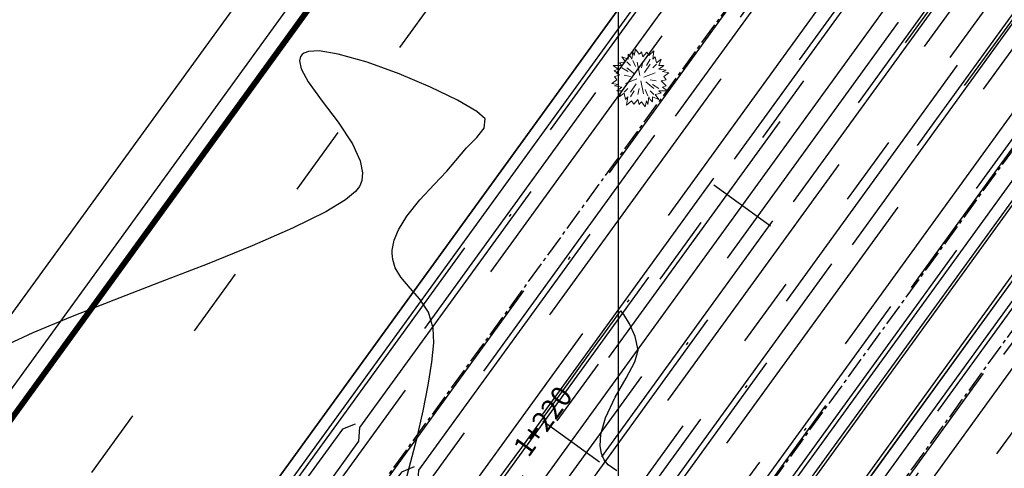
# Model space of a CAD drawing. Units: millimetres. Extents: x 268092 to 550318, y 8654883 to 17327832.
# Drawn here: x 269379 to 269413, y 8665483 to 8665498 of the extents above; entities that cross this region are included whole.
import ezdxf

# ---------------------------------------------------------------- set-up
doc = ezdxf.new("R2010")
doc.units = ezdxf.units.MM
for name, pattern in [('ACAD_ISO03W100', [30, 12, -18]), ('CENTER2', [1.125, 0.75, -0.125, 0.125, -0.125]), ('DASHDOT', [25.4, 12.7, -6.35, 0, -6.35]), ('DASHED', [0.75, 0.5, -0.25])]:
    doc.linetypes.add(name, pattern=pattern)
for name, color, linetype in [('00_Árboles', 7, 'Continuous'), ('02_TIN', 7, 'Continuous'), ('04_ALI', 7, 'Continuous'), ('Borde de pista proy', 184, 'Continuous'), ('bordes', 7, 'Continuous'), ('C-ROAD-CNTR', 1, 'CENTER2'), ('C-ROAD-STAN-MAJR', 11, 'Continuous'), ('C-ROAD-STAN-MINR', 11, 'Continuous'), ('Cuadricula Coordenadas', 5, 'Continuous'), ('Muros Medio Jersey', 2, 'Continuous'), ('Señalizacion', 252, 'Continuous'), ('TOP_Veredas', 252, 'Continuous')]:
    doc.layers.add(name, color=color, linetype=linetype)
doc.layers.add('PLANTAS', color=64, linetype='Continuous', lineweight=5)
doc.styles.add('DATOS-02', font='romand.shx')

# ---------------------------------------------------------------- blocks, each defined once
blk = doc.blocks.new('ARBUST~5')
at = {"layer": 'PLANTAS'}
for p, q in [((-0.1487, 0.1743), (-0.0987, 0.1543)), ((-0.1187, 0.1343), (-0.1487, 0.1743)), ((-0.0987, 0.1543), (-0.0987, 0.1943)), ((-0.0987, 0.1943), (-0.0787, 0.1743)), ((-0.0787, 0.1743), (-0.0687, 0.1543)), ((-0.0687, 0.1543), (-0.0587, 0.2143)), ((-0.0587, 0.2143), (-0.0487, 0.1843)), ((-0.0487, 0.1843), (-0.0387, 0.2343)), ((-0.0387, 0.2343), (-0.0087, 0.1943)), ((-0.0087, 0.1943), (0.0013, 0.2043)), ((0.0013, 0.2043), (0.0113, 0.2143)), ((0.0113, 0.2143), (0.0213, 0.1743)), ((0.0213, 0.1743), (0.0544, 0.2124)), ((0.0713, 0.1843), (0.0544, 0.2124)), ((0.0713, 0.1843), (0.1119, 0.2212)), ((0.1013, 0.1543), (0.1119, 0.2212)), ((0.1013, 0.1543), (0.1213, 0.1743)), ((0.1213, 0.1743), (0.1313, 0.1243)), ((-0.1787, 0.0743), (-0.2187, 0.1043)), ((-0.1487, 0.1043), (-0.2181, 0.1043)), ((-0.1687, 0.1243), (-0.1187, 0.1343)), ((-0.1487, 0.1043), (-0.1687, 0.1243)), ((-0.1487, 0.0843), (-0.0987, 0.0543)), ((-0.1087, 0.1343), (-0.0787, 0.1043)), ((-0.1087, 0.0843), (-0.0425, 0.0324)), ((-0.0587, 0.1443), (-0.0387, 0.0943)), ((-0.0243, 0.1293), (-0.0037, 0.0224)), ((0.0113, 0.0843), (0.0213, 0.1343)), ((0.0813, 0.1143), (0.035, 0.0474)), ((0.0813, 0.1543), (0.0513, 0.1043)), ((0.1313, 0.1143), (0.1013, 0.0843)), ((0.1313, 0.1243), (0.1713, 0.1543)), ((0.1713, 0.1543), (0.1513, 0.1043)), ((0.1913, 0.1043), (0.1513, 0.0743)), ((0.1513, 0.1043), (0.1913, 0.1043)), ((-0.1687, 0.0243), (-0.21, 0.0631)), ((-0.1787, 0.0743), (-0.2093, 0.0631)), ((-0.2087, 0.0143), (-0.1687, 0.0243)), ((-0.1893, -0.0119), (-0.2087, 0.0143)), ((-0.0787, 0.0143), (-0.1287, 0.0243)), ((0.1213, 0.0443), (0.0294, 0.0074)), ((0.1513, 0.0743), (0.2113, 0.0643)), ((0.2113, 0.0643), (0.1813, 0.0543)), ((0.1813, 0.0543), (0.2313, 0.0443)), ((0.2313, 0.0443), (0.1913, 0.0143)), ((0.1913, 0.0143), (0.21, -0.0119)), ((-0.2293, -0.0419), (-0.1893, -0.0119)), ((-0.1793, -0.0519), (-0.2293, -0.0419)), ((-0.2093, -0.0619), (-0.1793, -0.0519)), ((-0.1493, -0.0719), (-0.2093, -0.0619)), ((-0.1893, -0.1019), (-0.1493, -0.0719)), ((-0.1193, -0.0419), (-0.0275, -0.0051)), ((-0.0793, -0.1119), (-0.0331, -0.0451)), ((0.0263, -0.1269), (0.0057, -0.0201)), ((0.1107, -0.0819), (0.0444, -0.0301)), ((0.0807, -0.0119), (0.1307, -0.0219)), ((0.1507, -0.0819), (0.1007, -0.0519)), ((0.2107, -0.0119), (0.1707, -0.0219)), ((0.1707, -0.0219), (0.2119, -0.0607)), ((0.1807, -0.0719), (0.2113, -0.0607)), ((0.1807, -0.0719), (0.2207, -0.1019)), ((-0.1493, -0.1019), (-0.1893, -0.1019)), ((-0.1693, -0.1519), (-0.1493, -0.1019)), ((-0.1293, -0.1219), (-0.1693, -0.1519)), ((-0.1293, -0.1119), (-0.0993, -0.0819)), ((-0.1193, -0.1719), (-0.1293, -0.1219)), ((-0.0993, -0.1519), (-0.1193, -0.1719)), ((-0.0993, -0.1519), (-0.11, -0.2188)), ((-0.0793, -0.1519), (-0.0493, -0.1019)), ((-0.0093, -0.0819), (-0.0193, -0.1319)), ((0.0607, -0.1419), (0.0407, -0.0919)), ((0.0707, -0.1519), (0.0607, -0.2119)), ((0.0807, -0.1719), (0.0707, -0.1519)), ((0.1107, -0.1319), (0.0807, -0.1019)), ((0.1507, -0.1719), (0.1007, -0.1519)), ((0.1007, -0.1519), (0.1007, -0.1919)), ((0.1707, -0.1219), (0.1207, -0.1319)), ((0.1207, -0.1319), (0.1507, -0.1719)), ((0.1507, -0.1019), (0.22, -0.1019)), ((0.1507, -0.1019), (0.1707, -0.1219)), ((-0.0693, -0.1819), (-0.11, -0.2188)), ((-0.0693, -0.1819), (-0.0525, -0.2101)), ((-0.0193, -0.1719), (-0.0525, -0.2101)), ((-0.0093, -0.2119), (-0.0193, -0.1719)), ((0.0007, -0.2019), (-0.0093, -0.2119)), ((0.0107, -0.1919), (0.0007, -0.2019)), ((0.0407, -0.2319), (0.0107, -0.1919)), ((0.0507, -0.1819), (0.0407, -0.2319)), ((0.0607, -0.2119), (0.0507, -0.1819)), ((0.1007, -0.1919), (0.0807, -0.1719))]:
    blk.add_line(p, q, dxfattribs=at)
blk = doc.blocks.new('AeccTickLine')
at = {"color": 3}
blk.add_line((0, -2), (0, 2), dxfattribs=at)
blk = doc.blocks.new('LOTES')
at = {"layer": 'TOP_Veredas', "elevation": 25.814, "flags": 128}
blk.add_lwpolyline([(269652.988, 8665867.961), (269636.772, 8665845.292), (269613.459, 8665812.998), (269595.863, 8665788.543), (269578.812, 8665764.889), (269565.211, 8665746.065), (269543.474, 8665715.906), (269539.95, 8665711.095), (269541.291, 8665706.869), (269531.134, 8665693.589), (269527.894, 8665693.944), (269514.394, 8665675.24), (269500.002, 8665655.321), (269469.532, 8665613.294), (269456.413, 8665595.026), (269448.84, 8665584.362), (269437.682, 8665568.787), (269420.353, 8665544.839), (269398.348, 8665514.348), (269387.502, 8665499.33), (269369.837, 8665475.014), (269355.214, 8665454.741), (269342.605, 8665436.886), (269315.426, 8665399.704)], dxfattribs=at)
blk = doc.blocks.new('LOTESS')
at = {"layer": 'TOP_Veredas', "linetype": 'Continuous'}
blk.add_blockref('LOTES', (-0.003, 0), dxfattribs=at)
blk = doc.blocks.new('VIA_VIADUCTO')
at = {"color": 4, "flags": 128}
for points in [[(24.537, -2242.61, -0.030857), (20.573, -2248.85), (11.046, -2262.066), (-281.226, -2664.912, 0.076769), (-311.265, -2723.406), (-313.423, -2729.431), (-315.419, -2735.578), (-315.454, -2735.69), (-316.247, -2738.219), (-317.076, -2740.799, -0.053983), (-347.353, -2816.017), (-348.542, -2818.452), (-349.723, -2820.825), (-355.355, -2832.035), (-608.893, -3291.279)], [(-608.543, -3291.472), (-355.001, -2832.221), (-349.365, -2821.004), (-348.184, -2818.628), (-346.996, -2816.199, 0.053973), (-316.693, -2740.915), (-315.865, -2738.34), (-315.072, -2735.809), (-315.038, -2735.699), (-313.045, -2729.56), (-310.887, -2723.537, -0.076774), (-280.902, -2665.146), (11.367, -2262.305), (20.92, -2249.139, 0.024321), (24.887, -2242.803)]]:
    blk.add_lwpolyline(points, format="xyb", dxfattribs=at)
at = {"layer": 'bordes', "color": 4}
for points in [[(-596.287, -3298.239), (-336.63, -2827.913, 0.050516), (-305.634, -2755.307), (-302.893, -2747.641), (-300.305, -2739.897), (-300.274, -2739.8), (-299.217, -2736.647), (-298.104, -2733.499, -0.07527), (-272.394, -2679.489), (-270.653, -2676.641), (-268.871, -2673.833), (-260.107, -2660.324), (115.005, -2143.299, 0.000696)], [(-595.937, -3298.432), (-336.28, -2828.106, 0.050511), (-305.254, -2755.434), (-302.515, -2747.772), (-299.925, -2740.022), (-299.894, -2739.925), (-298.839, -2736.777), (-297.724, -2733.624, -0.075293), (-272.058, -2679.706), (-270.313, -2676.852), (-268.535, -2674.049), (-259.777, -2660.55), (115.329, -2143.533, 0.000696)], [(-179.706, -2868.625), (-233.771, -2828.278, -0.001255), (-240.213, -2823.446, -0.002495), (-243.441, -2820.987, -0.005015), (-248.811, -2816.766, -0.006235), (-253.059, -2813.269, -0.008774), (-258.084, -2808.875, -0.009976), (-262.361, -2804.841, -0.012534), (-267.003, -2800.05, -0.013718), (-271.015, -2795.449, -0.016293), (-275.119, -2790.13, -0.01746), (-278.61, -2784.911, -0.204614), (-288.941, -2717.035, -0.01746), (-287.16, -2711.014, -0.016293), (-284.825, -2704.715, -0.013718), (-282.364, -2699.129, -0.012534), (-279.357, -2693.173, -0.009976), (-276.473, -2688.049, -0.008774), (-272.984, -2682.359, -0.006235), (-269.969, -2677.757, -0.005015), (-266.097, -2672.13, -0.002495), (-263.747, -2668.821, -0.001255), (-259.035, -2662.291), (120.258, -2139.465, 0.00017)], [(-179.47, -2868.301), (-233.532, -2827.958, -0.001255), (-239.972, -2823.127, -0.002495), (-243.197, -2820.67, -0.005015), (-248.561, -2816.454, -0.006235), (-252.801, -2812.963, -0.008774), (-257.815, -2808.578, -0.009976), (-262.081, -2804.555, -0.012534), (-266.709, -2799.779, -0.013718), (-270.706, -2795.194, -0.016293), (-274.794, -2789.896, -0.01746), (-278.27, -2784.701, -0.204614), (-288.554, -2717.135, -0.01746), (-286.781, -2711.141, -0.016293), (-284.455, -2704.866, -0.013718), (-282.002, -2699.3, -0.012534), (-279.004, -2693.363, -0.009976), (-276.129, -2688.253, -0.008774), (-272.647, -2682.574, -0.006235), (-269.637, -2677.981, -0.005015), (-265.77, -2672.36, -0.002495), (-263.422, -2669.055, -0.001255), (-258.711, -2662.526), (120.581, -2139.7, 0.00017)]]:
    blk.add_lwpolyline(points, format="xyb", dxfattribs=at)
at = {"layer": 'C-ROAD-CNTR', "color": 0, "linetype": 'CENTER2', "lineweight": -3, "flags": 128}
for points in [[(-807.055, -3678.769), (-337.156, -2827.623, 0.050524), (-306.203, -2755.116), (-303.46, -2747.445), (-300.875, -2739.709), (-300.844, -2739.612), (-299.785, -2736.452), (-298.675, -2733.312, -0.075235), (-272.899, -2679.165), (-271.162, -2676.323), (-269.376, -2673.509), (-260.602, -2659.984), (114.519, -2142.946), (115.941, -2140.987), (117.363, -2139.024), (118.785, -2137.059), (120.206, -2135.089), (121.626, -2133.114), (123.042, -2131.134), (124.456, -2129.148), (125.864, -2127.156), (127.268, -2125.156), (128.665, -2123.149), (130.055, -2121.133), (131.437, -2119.109), (132.81, -2117.075), (134.173, -2115.031), (135.525, -2112.976), (136.865, -2110.91), (138.193, -2108.833), (139.506, -2106.744), (140.805, -2104.642), (142.088, -2102.527), (143.353, -2100.399), (144.601, -2098.257), (145.83, -2096.1), (147.038, -2093.929), (148.225, -2091.744), (149.39, -2089.543), (150.531, -2087.326), (151.647, -2085.094), (152.737, -2082.846), (153.8, -2080.582), (154.835, -2078.302, 0.076165), (169.746, -2023.845), (170.018, -2021.356), (170.256, -2018.866), (170.464, -2016.377), (170.64, -2013.887), (170.788, -2011.399), (170.907, -2008.911), (170.999, -2006.426), (171.065, -2003.942), (171.107, -2001.461), (171.124, -1998.982), (171.12, -1996.506), (171.093, -1994.032), (171.047, -1991.562), (170.981, -1989.095), (170.897, -1986.631), (170.796, -1984.171), (170.679, -1981.714), (170.548, -1979.261), (170.403, -1976.811), (170.245, -1974.365), (170.076, -1971.922), (169.896, -1969.483), (169.707, -1967.048), (169.51, -1964.615), (169.306, -1962.187), (169.095, -1959.761), (168.88, -1957.339), (168.661, -1954.92), (168.438, -1952.504), (168.214, -1950.09), (167.989, -1947.68), (106.804, -1292.31), (106.111, -1281.126), (105.97, -1278.756), (105.839, -1276.386, -0.011582), (104.138, -1248.965), (103.976, -1246.597), (103.824, -1244.228), (103.129, -1233.044), (92.923, -901.412, 0.032079), (85.558, -824.03), (48.908, -595.531), (47.48, -584.417), (47.183, -582.061), (46.895, -579.705, -0.023006), (41.176, -525.456), (40.967, -523.091), (40.768, -520.726), (39.829, -509.259), (13.782, 0.704)], [(-816.509, -3673.549), (-352.7, -2833.434), (-347.039, -2822.166), (-345.852, -2819.778), (-344.681, -2817.382, 0.053911), (-314.203, -2741.666), (-313.387, -2739.127), (-312.589, -2736.582), (-312.559, -2736.484), (-310.584, -2730.4), (-308.429, -2724.385, -0.076809), (-278.798, -2666.673), (105.778, -2136.604), (106.144, -2136.099), (106.511, -2135.594), (106.877, -2135.089), (107.243, -2134.584), (107.609, -2134.08), (107.975, -2133.575), (108.34, -2133.07), (108.706, -2132.566), (109.071, -2132.061), (109.436, -2131.556), (109.801, -2131.052), (110.166, -2130.547), (110.53, -2130.042), (110.894, -2129.538), (111.258, -2129.033), (111.622, -2128.528), (111.985, -2128.023), (112.348, -2127.518), (112.711, -2127.013), (113.073, -2126.508), (113.435, -2126.003), (113.796, -2125.498), (114.157, -2124.992), (114.518, -2124.487), (114.878, -2123.981), (115.238, -2123.475), (115.598, -2122.969), (115.956, -2122.463), (116.315, -2121.956), (116.673, -2121.45), (117.03, -2120.943), (122.826, -2111.671), (128.359, -2102.306), (128.928, -2101.404), (129.493, -2100.501), (130.055, -2099.596), (130.614, -2098.689), (131.168, -2097.781), (131.72, -2096.871), (132.267, -2095.959), (132.811, -2095.045), (133.351, -2094.13), (133.886, -2093.213), (134.418, -2092.294), (134.945, -2091.373), (135.469, -2090.451), (135.987, -2089.526), (136.502, -2088.6), (137.012, -2087.671), (137.517, -2086.741), (138.018, -2085.808), (138.514, -2084.874), (139.004, -2083.937), (139.49, -2082.999), (139.971, -2082.058), (140.447, -2081.116), (140.918, -2080.171), (141.383, -2079.224), (141.843, -2078.275), (142.297, -2077.324), (142.745, -2076.37), (143.188, -2075.415), (143.626, -2074.457), (144.057, -2073.497, 0.076165), (158.025, -2022.489), (158.143, -2021.443), (158.254, -2020.396), (158.36, -2019.348), (158.459, -2018.3), (158.553, -2017.25), (158.641, -2016.199), (158.723, -2015.147), (158.8, -2014.094), (158.871, -2013.041), (158.936, -2011.986), (158.996, -2010.931), (159.051, -2009.875), (159.1, -2008.818), (159.144, -2007.761), (159.183, -2006.703), (159.218, -2005.644), (159.247, -2004.585), (159.272, -2003.525), (159.291, -2002.464), (159.307, -2001.403), (159.317, -2000.342), (159.323, -1999.28), (159.325, -1998.217), (159.323, -1997.154), (159.316, -1996.091), (159.306, -1995.027), (159.291, -1993.963), (159.272, -1992.898), (159.25, -1991.833), (159.224, -1990.767), (159.194, -1989.701), (159.204, -1978.824), (158.94, -1967.893), (158.891, -1967.275), (158.841, -1966.656), (158.79, -1966.038), (158.739, -1965.42), (158.688, -1964.801), (158.636, -1964.182), (158.584, -1963.564), (158.531, -1962.945), (158.478, -1962.326), (158.424, -1961.707), (158.37, -1961.088), (158.316, -1960.469), (158.261, -1959.849), (158.206, -1959.23), (158.151, -1958.611), (158.095, -1957.991), (158.039, -1957.371), (157.983, -1956.751), (157.926, -1956.132), (157.87, -1955.512), (157.813, -1954.891), (157.756, -1954.271), (157.698, -1953.651), (157.641, -1953.03), (157.583, -1952.41), (157.526, -1951.789), (157.468, -1951.168), (157.41, -1950.548), (157.352, -1949.927), (157.294, -1949.305), (157.236, -1948.684), (95.01, -1282.162, -0.015583), (92.679, -1244.571), (82.473, -912.939), (81.779, -901.755), (81.626, -899.378), (81.463, -897.002, 0.028076), (75.135, -830.524), (74.845, -828.16), (74.546, -825.797), (73.073, -814.386), (36.47, -586.182, -0.027008), (29.63, -521.295), (2.996, 0.153)], [(11.238, -2995.621), (-27.788, -2973.947, -0.03355), (-96.047, -2929.807), (-233.173, -2827.477), (-234.726, -2826.318), (-236.282, -2825.154), (-237.841, -2823.985), (-239.4, -2822.81), (-240.96, -2821.626), (-242.519, -2820.434), (-244.077, -2819.231), (-245.632, -2818.017), (-247.183, -2816.789), (-248.729, -2815.548), (-250.27, -2814.292), (-251.803, -2813.019), (-253.329, -2811.729), (-254.845, -2810.42), (-256.35, -2809.091), (-257.843, -2807.741), (-259.323, -2806.37), (-260.789, -2804.975), (-262.238, -2803.557), (-263.669, -2802.113), (-265.082, -2800.644), (-266.473, -2799.149), (-267.842, -2797.625), (-269.187, -2796.074), (-270.505, -2794.494), (-271.796, -2792.885), (-273.056, -2791.246), (-274.285, -2789.577), (-275.48, -2787.877), (-276.639, -2786.146), (-277.76, -2784.385, -0.204614), (-287.973, -2717.284), (-287.427, -2715.269), (-286.835, -2713.272), (-286.2, -2711.294), (-285.523, -2709.335), (-284.808, -2707.395), (-284.054, -2705.474), (-283.265, -2703.574), (-282.443, -2701.693), (-281.59, -2699.831), (-280.706, -2697.989), (-279.795, -2696.167), (-278.858, -2694.363), (-277.896, -2692.577), (-276.912, -2690.81), (-275.907, -2689.06), (-274.883, -2687.327), (-273.841, -2685.611), (-272.783, -2683.91), (-271.711, -2682.224), (-270.625, -2680.553), (-269.528, -2678.895), (-268.421, -2677.25), (-267.305, -2675.617), (-266.182, -2673.995), (-265.053, -2672.383), (-263.919, -2670.781), (-262.782, -2669.187), (-261.643, -2667.601), (-260.503, -2666.021), (-259.363, -2664.447), (-258.225, -2662.878), (121.067, -2140.052), (121.77, -2139.083), (122.473, -2138.114), (123.175, -2137.146), (123.876, -2136.178), (124.576, -2135.21), (125.276, -2134.242), (125.975, -2133.275), (126.672, -2132.307), (127.368, -2131.34), (128.063, -2130.372), (128.757, -2129.404), (129.449, -2128.436), (130.139, -2127.468), (130.827, -2126.499), (131.514, -2125.53), (132.199, -2124.56), (132.882, -2123.59), (133.562, -2122.619), (134.241, -2121.647), (134.917, -2120.674), (135.59, -2119.701), (136.261, -2118.727), (136.93, -2117.751), (137.595, -2116.775), (138.258, -2115.797), (138.918, -2114.818), (139.574, -2113.838), (140.228, -2112.857), (140.878, -2111.874), (141.525, -2110.89), (142.168, -2109.904), (147.632, -2100.04), (152.637, -2090.04), (152.856, -2089.632), (153.074, -2089.224), (153.291, -2088.815), (153.507, -2088.406), (153.722, -2087.996), (153.936, -2087.587), (154.149, -2087.177), (154.362, -2086.766), (154.573, -2086.355), (154.783, -2085.944), (154.992, -2085.533), (155.2, -2085.121), (155.408, -2084.708), (155.614, -2084.296), (155.819, -2083.883), (156.023, -2083.469), (156.226, -2083.055), (156.428, -2082.641), (156.629, -2082.227), (156.829, -2081.812), (157.027, -2081.397), (157.225, -2080.981), (157.421, -2080.565), (157.617, -2080.148), (157.811, -2079.732), (158.004, -2079.314), (158.196, -2078.897), (158.387, -2078.479), (158.577, -2078.061), (158.766, -2077.642), (158.953, -2077.223, 0.076156), (172.743, -2026.862), (172.795, -2026.406), (172.846, -2025.95), (172.895, -2025.494), (172.944, -2025.037), (172.991, -2024.58), (173.038, -2024.123), (173.083, -2023.666), (173.127, -2023.208), (173.17, -2022.751), (173.211, -2022.292), (173.252, -2021.834), (173.291, -2021.376), (173.33, -2020.917), (173.367, -2020.458), (173.403, -2019.999), (173.438, -2019.539), (173.472, -2019.08), (173.505, -2018.62), (173.536, -2018.16), (173.567, -2017.699), (173.597, -2017.239), (173.625, -2016.778), (173.653, -2016.318), (173.679, -2015.857), (173.705, -2015.395), (173.729, -2014.934), (173.753, -2014.472), (173.775, -2014.011), (173.796, -2013.549), (173.817, -2013.087), (173.836, -2012.624), (174.625, -2001.47), (174.948, -1990.199), (174.896, -1989.022), (174.841, -1987.846), (174.783, -1986.669), (174.72, -1985.491), (174.654, -1984.313), (174.585, -1983.134), (174.513, -1981.955), (174.438, -1980.775), (174.36, -1979.595), (174.279, -1978.414), (174.195, -1977.233), (174.109, -1976.052), (174.02, -1974.869), (173.929, -1973.687), (173.836, -1972.504), (173.741, -1971.32), (173.643, -1970.136), (173.544, -1968.951), (173.444, -1967.766), (173.341, -1966.58), (173.238, -1965.393), (173.132, -1964.206), (173.026, -1963.019), (172.919, -1961.831), (172.811, -1960.642), (172.701, -1959.453), (172.592, -1958.263), (172.481, -1957.072), (172.37, -1955.881), (172.259, -1954.689), (172.148, -1953.497), (109.395, -1281.333, -0.015583), (107.056, -1243.617), (96.834, -911.444), (96.139, -900.26), (95.987, -897.891), (95.825, -895.522, 0.028076), (89.518, -829.267), (89.223, -826.912), (88.918, -824.558), (87.21, -811.598), (50.821, -584.727, -0.027011), (43.957, -519.618), (17.551, -2.523)]]:
    blk.add_lwpolyline(points, format="xyb", dxfattribs=at)
blk = doc.blocks.new('*U99')
at = {"color": 8, "linetype": 'DASHDOT', "lineweight": -3, "ltscale": 2}
for p, q in [((49.52, -7.284), (-0.301, -1.122)), ((49.213, -9.766), (-0.608, -3.603)), ((48.906, -12.247), (-0.915, -6.084)), ((48.599, -14.728), (-1.222, -8.565)), ((48.292, -17.209), (-1.529, -11.046)), ((47.985, -19.69), (-1.835, -13.527))]:
    blk.add_line(p, q, dxfattribs=at)
at = {"color": 8, "linetype": 'DASHED', "lineweight": -3, "ltscale": 20}
for points in [[(0.007, -0.555), (49.48, -6.675)], [(49.449, -6.923), (46.968, -6.616), (46.54, -6.815), (2.824, -1.407), (2.457, -1.11), (-0.024, -0.803)], [(-0.11, -1.498), (2.371, -1.805), (2.799, -1.606), (46.516, -7.014), (46.882, -7.311), (49.354, -7.617)], [(49.333, -7.866), (-0.14, -1.746)], [(-0.3, -3.036), (49.173, -9.156)], [(49.142, -9.404), (46.661, -9.097), (46.233, -9.296), (2.517, -3.888), (2.15, -3.591), (-0.331, -3.284)], [(-0.417, -3.979), (2.064, -4.286), (2.492, -4.087), (46.209, -9.495), (46.575, -9.792), (49.048, -10.098)], [(49.026, -10.347), (-0.447, -4.227)], [(-0.607, -5.517), (48.866, -11.637)], [(48.835, -11.885), (46.354, -11.578), (45.927, -11.777), (2.21, -6.369), (1.843, -6.072), (-0.638, -5.765)], [(48.719, -12.828), (-0.754, -6.708)], [(-0.724, -6.46), (1.758, -6.767), (2.185, -6.568), (45.902, -11.976), (46.268, -12.273), (48.741, -12.579)], [(-0.914, -7.998), (48.559, -14.118)], [(48.528, -14.366), (46.047, -14.059), (45.62, -14.258), (1.903, -8.851), (1.537, -8.553), (-0.945, -8.246)], [(-1.03, -8.941), (1.451, -9.248), (1.878, -9.049), (45.595, -14.457), (45.961, -14.754), (48.434, -15.06)], [(48.412, -15.309), (-1.061, -9.189)], [(48.221, -16.847), (45.74, -16.54), (45.313, -16.739), (1.596, -11.332), (1.23, -11.034), (-1.251, -10.728)], [(-1.221, -10.479), (48.252, -16.599)], [(-1.337, -11.422), (1.144, -11.729), (1.571, -11.53), (45.288, -16.938), (45.654, -17.235), (48.127, -17.541)], [(48.105, -17.79), (-1.368, -11.67)], [(-1.528, -12.961), (47.945, -19.08)], [(47.915, -19.328), (45.433, -19.022), (45.006, -19.221), (1.289, -13.813), (0.923, -13.516), (-1.558, -13.209)], [(47.798, -20.271), (-1.675, -14.151)], [(-1.644, -13.903), (0.837, -14.21), (1.264, -14.011), (44.981, -19.419), (45.348, -19.716), (47.82, -20.022)]]:
    blk.add_lwpolyline(points, dxfattribs=at)
blk = doc.blocks.new('*U111')
at = {"color": 8, "linetype": 'DASHDOT', "lineweight": -3, "ltscale": 2}
blk.add_line((49.52, -7.283), (-0.301, -1.122), dxfattribs=at)
at = {"color": 8, "linetype": 'DASHED', "lineweight": -3, "ltscale": 20}
for points in [[(0.007, -0.555), (49.48, -6.673)], [(49.449, -6.921), (46.968, -6.614), (46.541, -6.813), (2.824, -1.407), (2.457, -1.11), (-0.024, -0.803)], [(-0.11, -1.498), (2.371, -1.805), (2.799, -1.606), (46.516, -7.012), (46.882, -7.309), (49.355, -7.615)], [(49.333, -7.864), (-0.14, -1.746)], [(-0.3, -3.036), (49.173, -9.154)]]:
    blk.add_lwpolyline(points, dxfattribs=at)
blk = doc.blocks.new('viaductoo')
blk.add_blockref('VIA_VIADUCTO', (268627.977, 8668089.839))
at = {"color": 5, "rotation": 61.09011527184735}
for name, p in [('*U99', (268388.365, 8665482.285)), ('*U111', (268401.657, 8665472.641))]:
    blk.add_blockref(name, p, dxfattribs=at)

msp = doc.modelspace()

# ---------------------------------------------------------------- linework, layer by layer
for points in [[(269332.62583, 8665369.87984, -0.06132415), (269356.36153, 8665412.80051), (269745.20151, 8665948.74739, 0.00069444)], [(269332.62583, 8665369.87984, -0.06132415), (269356.36153, 8665412.80051), (269745.20151, 8665948.74739, 0.00069444)], [(269332.62583, 8665369.87984, -0.06132415), (269356.36153, 8665412.80051), (269745.20151, 8665948.74739, 0.00069444)], [(269333.81932, 8665369.09508), (269333.83109, 8665369.12443, -0.06163988), (269357.49471, 8665411.97837), (269746.33469, 8665947.92525, 0.00069444)], [(269333.81932, 8665369.09508), (269333.83109, 8665369.12443, -0.06163988), (269357.49471, 8665411.97837), (269746.33469, 8665947.92525, 0.00069444)]]:
    msp.add_lwpolyline(points, format="xyb")
at = {"layer": '02_TIN', "color": 56, "linetype": 'Continuous', "lineweight": -3, "elevation": 24}
for points in [[(269392.54781, 8665481.57494), (269392.82101, 8665482.57911), (269393.07354, 8665483.57264), (269393.29444, 8665484.52642), (269393.4727, 8665485.41138), (269393.59735, 8665486.1984), (269393.65741, 8665486.85841), (269393.64189, 8665487.36229), (269393.4733, 8665487.91448), (269393.18513, 8665488.35641), (269392.84741, 8665488.73873), (269392.53017, 8665489.11207), (269392.33818, 8665489.4383), (269392.25376, 8665489.71606), (269392.23425, 8665489.92307), (269392.23721, 8665490.03434), (269392.24986, 8665490.14893), (269392.30427, 8665490.3807), (269392.4494, 8665490.73205), (269392.73547, 8665491.19958), (269393.18607, 8665491.76565), (269393.66775, 8665492.28954), (269394.1031, 8665492.74791), (269394.4147, 8665493.11739), (269394.78121, 8665493.54574), (269395.1402, 8665493.90291), (269395.38848, 8665494.22466), (269395.42282, 8665494.54678), (269395.13846, 8665494.79834), (269394.47201, 8665495.17825), (269393.54292, 8665495.62568), (269392.47065, 8665496.07981), (269391.37464, 8665496.47983), (269390.37433, 8665496.7649), (269389.72327, 8665496.86933), (269389.36213, 8665496.8551), (269389.19625, 8665496.79424), (269389.13864, 8665496.74693), (269389.09224, 8665496.68234), (269389.05172, 8665496.53121), (269389.10569, 8665496.25475), (269389.34734, 8665495.80764), (269389.82663, 8665495.1533), (269390.37908, 8665494.43276), (269390.8721, 8665493.68873), (269391.13464, 8665493.10528), (269391.21005, 8665492.6889), (269391.18656, 8665492.42655), (269391.1495, 8665492.30096), (269391.11014, 8665492.22055), (269390.97308, 8665492.0494), (269390.63223, 8665491.76897), (269389.95493, 8665491.35664), (269388.81367, 8665490.79199), (269387.42735, 8665490.18884), (269385.88417, 8665489.5646), (269384.27233, 8665488.93662), (269382.68003, 8665488.3223), (269381.19546, 8665487.73902), (269379.90683, 8665487.20415), (269378.90233, 8665486.73508)], [(269399.94567, 8665482.46963), (269399.64584, 8665482.68081), (269399.50516, 8665482.85369), (269399.45512, 8665482.95123), (269399.41248, 8665483.07182), (269399.36853, 8665483.32479), (269399.39259, 8665483.72733), (269399.5551, 8665484.28921), (269399.88743, 8665484.99358), (269400.25906, 8665485.65036), (269400.5583, 8665486.20617), (269400.67346, 8665486.60765), (269400.57396, 8665487.07751), (269400.37968, 8665487.51386), (269400.18346, 8665487.83616), (269400.07813, 8665487.96385), (269400.00786, 8665487.8938), (269399.93217, 8665487.77456), (269399.84878, 8665487.66198), (269399.6874, 8665487.44267), (269399.47815, 8665487.15737), (269399.25117, 8665486.84678), (269399.03777, 8665486.55181), (269398.6829, 8665486.05936), (269398.22743, 8665485.42725), (269397.71226, 8665484.71332), (269397.17826, 8665483.97542), (269396.66633, 8665483.27139), (269396.21733, 8665482.65906), (269395.79673, 8665482.09256)]]:
    msp.add_lwpolyline(points, dxfattribs=at)
at = {"layer": '04_ALI', "color": 210, "linetype": 'Continuous', "lineweight": -3}
msp.add_line((269352.74073, 8665420.58142), (269737.31637, 8665950.65066), dxfattribs=at)
at = {"layer": 'Borde de pista proy', "color": 251}
msp.add_lwpolyline([(269316.17725, 8665392.27999, -0.04498694), (269336.85474, 8665426.95307), (269725.69472, 8665962.89995, 0.00069444)], format="xyb", dxfattribs=at)
at = {"layer": 'Borde de pista proy', "color": 251, "const_width": 0.2}
msp.add_lwpolyline([(269316.71134, 8665392.00614, -0.04500434), (269337.34038, 8665426.60072), (269726.18036, 8665962.5476, 0.00069444)], format="xyb", dxfattribs=at)
at = {"layer": 'Cuadricula Coordenadas', "color": 8}
msp.add_line((269400, 8664167.09581), (269400, 8668314.35274), dxfattribs=at)
at = {"layer": 'Muros Medio Jersey', "ltscale": 1.5}
for points in [[(269340.81682, 8665378.82468, -0.01629324), (269343.15215, 8665385.12381, -0.01371783), (269345.61366, 8665390.70998, -0.01253369), (269348.6203, 8665396.66508, -0.00997635), (269351.50372, 8665401.78905, -0.00877421), (269354.99286, 8665407.47916, -0.00623545), (269358.00856, 8665412.08125, -0.00501467), (269361.87994, 8665417.70878, -0.00249505), (269364.22984, 8665421.01711, -0.00125496), (269368.94229, 8665427.5473), (269748.23472, 8665950.37381, 0.00017005)], [(269341.1962, 8665378.69793, -0.01629324), (269343.52247, 8665384.97262, -0.01371783), (269345.97514, 8665390.53871, -0.01253369), (269348.97274, 8665396.4759, -0.00997635), (269351.84833, 8665401.58597, -0.00877421), (269355.33013, 8665407.26411, -0.00623545), (269358.34036, 8665411.85786, -0.00501467), (269362.2072, 8665417.47878, -0.00249505), (269364.55478, 8665420.78385, -0.00125496), (269369.26606, 8665427.31242), (269748.55849, 8665950.13893, 0.00017005)], [(268986.28613, 8664709.35745), (269291.34684, 8665261.92551, 0.05051607), (269322.34356, 8665334.53192), (269325.08429, 8665342.19776), (269327.67214, 8665349.94159), (269327.70348, 8665350.03841), (269328.75972, 8665353.19139), (269329.87286, 8665356.3394, -0.07526998), (269355.58304, 8665410.34907), (269357.32459, 8665413.19795), (269359.10588, 8665416.00578), (269367.87041, 8665429.51489), (269742.98225, 8665946.53996, 0.00069567)], [(268973.02389, 8664715.1293), (269272.62246, 8665257.80357), (269278.25438, 8665269.01353), (269279.43489, 8665271.38696), (269280.62468, 8665273.82183, 0.05398275), (269310.90159, 8665349.03912), (269311.73047, 8665351.61927), (269312.52348, 8665354.14868), (269312.55807, 8665354.26058), (269314.55392, 8665360.40764), (269316.71256, 8665366.43264, -0.07676874), (269346.7511, 8665424.92702), (269639.02312, 8665827.77212)], [(268977.73285, 8664722.8312), (269272.9764, 8665257.61705), (269278.61217, 8665268.83468), (269279.79366, 8665271.21009), (269280.98091, 8665273.63975, 0.05397316), (269311.28462, 8665348.92363), (269312.11173, 8665351.49826), (269312.90541, 8665354.02978), (269312.9394, 8665354.13975), (269314.93251, 8665360.27839), (269317.09067, 8665366.30203, -0.07677409), (269347.07486, 8665424.69213), (269639.34399, 8665827.53323)]]:
    msp.add_lwpolyline(points, format="xyb", dxfattribs=at)
at = {"layer": 'Señalizacion', "linetype": 'ACAD_ISO03W100', "ltscale": 0.2}
for points in [[(268958.64689, 8664675.432), (269278.46241, 8665254.726), (269284.15787, 8665266.06243), (269285.35461, 8665268.46849), (269286.50262, 8665270.81786, 0.05382651), (269317.2215, 8665347.13314), (269318.02128, 8665349.62269), (269318.82519, 8665352.18687), (269318.8499, 8665352.26682), (269320.80067, 8665358.27503), (269322.95146, 8665364.27812, -0.07685888), (269352.09321, 8665421.05122), (269736.66884, 8665951.12046, 0.00004619)], [(268961.79832, 8664673.69174), (269281.64784, 8665253.04732), (269287.37795, 8665264.45274), (269288.58355, 8665266.8766), (269289.70896, 8665269.17972, 0.05374299), (269320.66859, 8665346.09311), (269321.45262, 8665348.53364), (269322.26248, 8665351.1168), (269322.28181, 8665351.17932), (269324.20798, 8665357.11179), (269326.35466, 8665363.1034, -0.07690988), (269355.00708, 8665418.93714), (269739.58272, 8665949.00638, 0.00004619)], [(269672.24688, 8665882.59039), (269340.01144, 8665424.66282, 0.0446134), (269319.83553, 8665390.88808)]]:
    msp.add_lwpolyline(points, format="xyb", dxfattribs=at)

# ---------------------------------------------------------------- block references
msp.add_blockref('LOTESS', (0, 0))
at = {"color": 4}
msp.add_blockref('viaductoo', (1000, 0), dxfattribs=at)
at = {"layer": '00_Árboles', "xscale": 4.231523550085399, "yscale": 4.231523550085399, "zscale": 4.231523550085399}
msp.add_blockref('ARBUST~5', (269400.74203, 8665495.93389), dxfattribs=at)
msp.add_blockref('ARBUST~5', (269400.74203, 8665495.93389), dxfattribs=at)
at = {"layer": 'C-ROAD-STAN-MAJR', "color": 11, "linetype": 'Continuous', "lineweight": -3, "xscale": 0.6000000000000001, "yscale": 0.6000000000000001, "zscale": 0.6000000000000001, "rotation": 54.03837804465975}
msp.add_blockref('AeccTickLine', (269398.36991, 8665483.47313), dxfattribs=at)
at = {"layer": 'C-ROAD-STAN-MINR', "color": 11, "linetype": 'Continuous', "lineweight": -3, "xscale": 0.6000000000000001, "yscale": 0.6000000000000001, "zscale": 0.6000000000000001, "rotation": 54.03837804465975}
msp.add_blockref('AeccTickLine', (269404.24234, 8665491.56724), dxfattribs=at)

# ---------------------------------------------------------------- texts
at = {"layer": 'C-ROAD-STAN-MAJR', "color": 11, "linetype": 'Continuous', "lineweight": -3, "insert": (269397.8624, 8665483.84133), "char_height": 0.7, "attachment_point": 8, "rotation": 54.038378, "style": 'DATOS-02'}
msp.add_mtext('1+220', dxfattribs=at)

doc.saveas('drawing.dxf')
